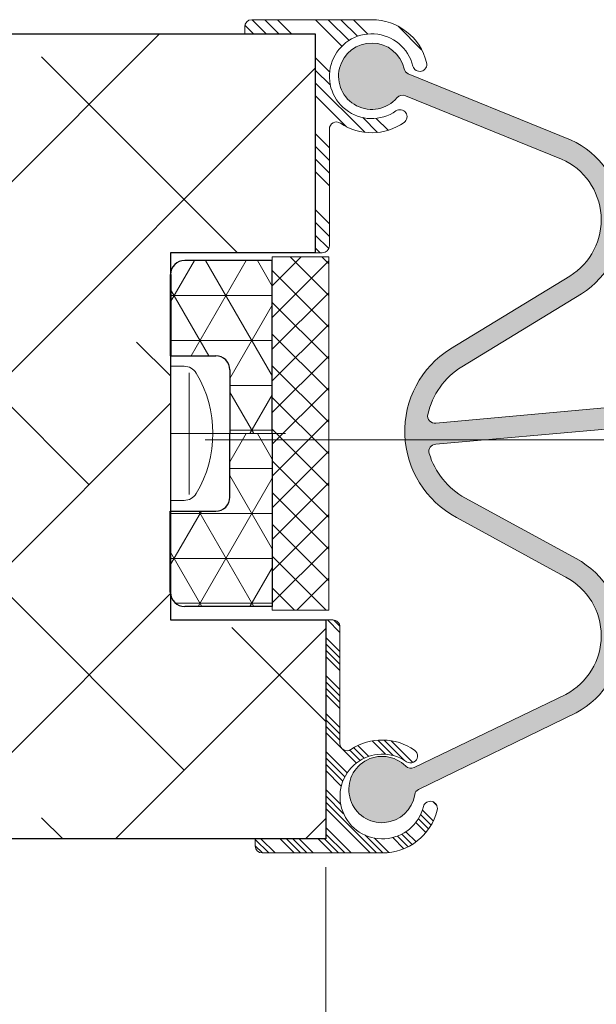
# Model space of a CAD drawing. Units: millimetres. Extents: x 0 to 321, y -11 to 450.
# Drawn here: x 207 to 228, y 283 to 318 of the extents above; entities that cross this region are included whole.
import ezdxf

# ---------------------------------------------------------------- set-up
doc = ezdxf.new("R2010")
doc.units = ezdxf.units.MM
doc.header["$PDMODE"] = 2
doc.header["$PDSIZE"] = 10
doc.linetypes.add('AM_ISO08W050', pattern=[18, 12, -1.5, 3, -1.5])
doc.linetypes.add('AM_ISO08W050x2', pattern=[9, 6, -0.75, 1.5, -0.75])
for name, color, linetype, lineweight in [('AEL-AM_1', 30, 'Continuous', 30), ('AEL-AM_2', 6, 'Continuous', 20), ('AEL-AM_5', 3, 'Continuous', 20), ('AM_0', 7, 'Continuous', 40), ('AM_1', 30, 'Continuous', 30), ('AM_2', 6, 'Continuous', 20), ('AM_4', 3, 'Continuous', 20), ('AM_5', 3, 'Continuous', 20), ('AM_7', 4, 'AM_ISO08W050', 18), ('AM_8', 1, 'Continuous', 15)]:
    doc.layers.add(name, color=color, linetype=linetype, lineweight=lineweight)
doc.styles.get("Standard").update_dxf_attribs({"font": 'arial.ttf'})
doc.dimstyles.new('AM_ISO_MALERBA', dxfattribs={"dimtxt": 3, "dimasz": 3, "dimexe": 1, "dimexo": 1, "dimgap": 0.9999999999999996, "dimtad": 1, "dimtoh": 1, "dimtxsty": 'Standard', "dimcen": 0, "dimclrd": 256, "dimclre": 256, "dimclrt": 3, "dimadec": 1, "dimazin": 2, "dimtp": 0.1, "dimtm": 0.1, "dimtfac": 0.71, "dimtmove": 0, "dimatfit": 3, "dimfxl": 1, "dimlwd": -1, "dimlwe": -1, "dimarcsym": 0})
doc.dimstyles.new('MAL-ISO$0', dxfattribs={"dimtxt": 3, "dimasz": 3, "dimexe": 1, "dimexo": 1, "dimgap": 1.5, "dimtad": 1, "dimtxsty": 'Standard', "dimcen": 0, "dimclrd": 256, "dimclre": 256, "dimclrt": 3, "dimadec": 1, "dimazin": 2, "dimtp": 0.1, "dimtm": 0.1, "dimtfac": 0.71, "dimtmove": 0, "dimatfit": 3, "dimfxl": 1, "dimlwd": -1, "dimlwe": -1, "dimarcsym": 1})

# ---------------------------------------------------------------- blocks, each defined once
blk = doc.blocks.new('flexilodice')
at = {"layer": 'AM_8'}
h = blk.add_hatch(dxfattribs=at)
h.set_pattern_fill('NET3', color=256, scale=0.5, angle=180, style=0)
h.set_pattern_definition([(180, (3.600000000000023, 6.125000000948944), (-1.944062586693024e-16, -1.5875), []), (240, (3.600000000000023, 6.125000000948944), (1.374815328507796, -0.7937500000000004), []), (299.9999999999999, (3.600000000000023, 6.125000000948944), (1.374815328507796, 0.7937499999999994), [])])
h.paths.add_polyline_path([(3.600000000000023, 6.125000000948944), (0.5, 6.125000000948944, 0.4142135623730951), (0, 5.625000000948944), (0, 2.750000000948944), (1.600000000000023, 2.750000000948944, -0.4142135623730951), (2.100000000000023, 2.250000000948944), (2.100000000000023, 0), (3.600000000000023, 0)])
h = blk.add_hatch(dxfattribs=at)
h.set_pattern_fill('NET3', color=256, scale=0.5, angle=180, style=0)
h.set_pattern_definition([(180, (3.600000000000023, 0), (-1.944062586693024e-16, -1.5875), []), (240, (3.600000000000023, 0), (1.374815328507796, -0.7937500000000004), []), (299.9999999999999, (3.600000000000023, 0), (1.374815328507796, 0.7937499999999994), [])])
h.paths.add_polyline_path([(3.600000000000023, -6.125000000948944), (3.600000000000023, 0), (2.100000000000023, 0), (2.100000000000023, -2.250000000948944, -0.4142135623730951), (1.600000000000023, -2.750000000948944), (0, -2.750000000948944), (0, -5.625000000948944, 0.4142135623730951), (0.5, -6.125000000948944)])
at = {"layer": 'AM_0'}
for p, q in [((0, 5.625000000948944), (0, 2.750000000948944)), ((0, -5.625000000948944), (0, -2.750000000948944))]:
    blk.add_line(p, q, dxfattribs=at)
at = {"layer": 'AM_1'}
for p, q in [((3.600000000000023, 6.125000000948944), (0.5, 6.125000000948944)), ((3.600000000000023, 0), (3.600000000000023, 6.125000000948944)), ((0, 2.750000000948944), (1.600000000000023, 2.750000000948944)), ((2.100000000000023, 2.250000000948944), (2.100000000000023, 0)), ((2.100000000000023, -2.250000000948944), (2.100000000000023, 0)), ((3.600000000000023, 0), (3.600000000000023, -6.125000000948944)), ((0, -2.750000000948944), (1.600000000000023, -2.750000000948944)), ((3.600000000000023, -6.125000000948944), (0.5, -6.125000000948944))]:
    blk.add_line(p, q, dxfattribs=at)
for centre, start, end in [((0.5, 5.625000000948944), 90, 180), ((1.600000000000023, 2.250000000948944), 0, 90), ((1.600000000000023, -2.250000000948944), 270, 0), ((0.5, -5.625000000948944), 180, 270)]:
    blk.add_arc(centre, 0.5, start, end, dxfattribs=at)
at = {"layer": 'AM_7', "linetype": 'AM_ISO08W050x2'}
blk.add_line((0, 0), (4.068374053790023, 0), dxfattribs=at)
blk = doc.blocks.new('palusol p ou pl ou ef (br ou dl) 25x4')
at = {"layer": 'AM_8'}
h = blk.add_hatch(dxfattribs=at)
h.set_pattern_fill('ANSI37', color=256, scale=0.5, style=0, double=1)
h.set_pattern_definition([(45, (-268.9427455747709, 1055.632844395161), (-1.122532015133644, 1.122532015133644), []), (135, (-268.9427455747709, 1055.632844395161), (-1.122532015133644, -1.122532015133644), [])])
h.paths.add_polyline_path([(-12.50000000000006, 4), (-12.5, 0), (12.5, 0), (12.49999999999994, 4)])
at = {"layer": 'AM_2'}
blk.add_lwpolyline([(-12.5, 0), (12.5, 0), (12.49999999999994, 4), (-12.50000000000006, 4)], close=True, dxfattribs=at)
blk = doc.blocks.new('*D35')
at = {"layer": 'AEL-AM_5', "linetype": 'Continuous', "transparency": 16777216}
for p, q in [((240.9455764067768, 287.2658493172289), (240.9455764067768, 242.4523361659393)), ((79.38046986453628, 269.0199730905437), (79.38046986453628, 242.4523361659393)), ((82.38046986453628, 243.4523361659393), (237.9455764067768, 243.4523361659393))]:
    blk.add_line(p, q, dxfattribs=at)
for points in [[(82.38046986453628, 243.9523361659393), (82.38046986453628, 242.9523361659393), (79.38046986453628, 243.4523361659393)], [(237.9455764067768, 243.9523361659393), (237.9455764067768, 242.9523361659393), (240.9455764067768, 243.4523361659393)]]:
    blk.add_solid(points, dxfattribs=at)
at = {"layer": 'Defpoints', "color": 0, "linetype": 'Continuous', "transparency": 16777216}
for p in [(240.9455764067768, 288.2658493172289, -0.0034103114697933), (79.38046986453628, 270.0199730905437), (240.9455764067768, 243.4523361659393)]:
    blk.add_point(p, dxfattribs=at)
at = {"layer": 'AEL-AM_5', "color": 3, "linetype": 'Continuous', "transparency": 16777216, "insert": (160.162962919801, 246.3994712273308), "char_height": 3, "attachment_point": 5}
blk.add_mtext('Fond de Feuillure = Largeur Passage Libre Huisserie + 50', dxfattribs=at)
blk = doc.blocks.new('*D37')
at = {"layer": 'AM_5', "linetype": 'Continuous', "transparency": 16777216}
for p, q in [((81.38037196042865, 287.5200140471442), (81.38037196042865, 265.0200140471385)), ((217.9455764067495, 287.5200140471358), (217.9455764067495, 265.0200140471385)), ((214.9455764067495, 266.0200140471385), (84.38037196042865, 266.0200140471385))]:
    blk.add_line(p, q, dxfattribs=at)
for points in [[(84.38037196042865, 266.5200140471385), (84.38037196042865, 265.5200140471385), (81.38037196042865, 266.0200140471385)], [(214.9455764067495, 266.5200140471385), (214.9455764067495, 265.5200140471385), (217.9455764067495, 266.0200140471385)]]:
    blk.add_solid(points, dxfattribs=at)
at = {"layer": 'Defpoints', "color": 0, "linetype": 'Continuous', "transparency": 16777216}
for p in [(81.38037196042865, 288.5200140471442), (217.9455764067495, 288.5200140471358), (81.38037196042865, 266.0200140471385)]:
    blk.add_point(p, dxfattribs=at)
at = {"layer": 'AM_5', "color": 3, "linetype": 'Continuous', "transparency": 16777216, "insert": (149.6629741835891, 269.4876129557334), "char_height": 3, "attachment_point": 5}
blk.add_mtext('Largeur Ouvrant = Largeur Passage Libre Huisserie', dxfattribs=at)
blk = doc.blocks.new('*D38')
at = {"layer": 'AEL-AM_5', "linetype": 'Continuous', "transparency": 16777216}
for p, q in [((217.9455764067495, 287.5200140471097), (217.9455764067495, 265.0200140471385)), ((228.4455764067495, 249.7699652844555), (228.4455764067495, 267.0200140471385)), ((225.4455764067495, 266.0200140471385), (220.9455764067495, 266.0200140471385))]:
    blk.add_line(p, q, dxfattribs=at)
for points in [[(220.9455764067495, 266.5200140471385), (220.9455764067495, 265.5200140471385), (217.9455764067495, 266.0200140471385)], [(225.4455764067495, 266.5200140471385), (225.4455764067495, 265.5200140471385), (228.4455764067495, 266.0200140471385)]]:
    blk.add_solid(points, dxfattribs=at)
at = {"layer": 'Defpoints', "color": 0, "linetype": 'Continuous', "transparency": 16777216}
for p in [(217.9455764067495, 288.5200140471097), (217.9455764067495, 266.0200140471385), (228.4455764067495, 248.7699652844555, -0.0034103114697933)]:
    blk.add_point(p, dxfattribs=at)
at = {"layer": 'AEL-AM_5', "color": 3, "linetype": 'Continuous', "transparency": 16777216, "insert": (223.1955764067495, 268.5261532012995), "char_height": 3, "attachment_point": 5}
blk.add_mtext('21', dxfattribs=at)
blk = doc.blocks.new('*D43')
at = {"layer": 'AM_5', "transparency": 16777216}
for p, q in [((213.6724566006091, 302.6451700959856), (288.5659712213655, 302.6451700959856)), ((287.5659712213655, 299.6451700959856), (287.5659712213655, 250.5201700959988)), ((286.0659712213655, 278.7773223969906), (280.0025332950354, 278.7773223969906)), ((280.0025332950354, 278.7773223969906), (280.0025332950354, 269.4417153028569)), ((286.0659712213655, 269.4417153028569), (286.0659712213655, 278.7773223969906)), ((280.0025332950354, 269.4417153028569), (286.0659712213655, 269.4417153028569)), ((230.6955540883463, 247.5201700959988), (288.5659712213655, 247.5201700959988))]:
    blk.add_line(p, q, dxfattribs=at)
for points in [[(287.0659712213655, 299.6451700959856), (288.0659712213655, 299.6451700959856), (287.5659712213655, 302.6451700959856)], [(287.0659712213655, 250.5201700959988), (288.0659712213655, 250.5201700959988), (287.5659712213655, 247.5201700959988)]]:
    blk.add_solid(points, dxfattribs=at)
at = {"layer": 'Defpoints', "color": 0, "transparency": 16777216}
for p in [(212.6724566006091, 302.6451700959856), (229.6955540883463, 247.5201700959988), (287.5659712213655, 247.5201700959988)]:
    blk.add_point(p, dxfattribs=at)
at = {"layer": 'AM_5', "color": 3, "transparency": 16777216, "insert": (283.0342522582005, 274.1095188499236), "char_height": 3, "attachment_point": 5, "rotation": 90}
blk.add_mtext('110', dxfattribs=at)

msp = doc.modelspace()

# ---------------------------------------------------------------- hatches: boundary and pattern name
at = {"layer": 'AM_8'}
h = msp.add_hatch(dxfattribs=at)
h.set_pattern_fill('ANSI34', color=256, scale=0.1, style=0)
h.set_pattern_definition([(135, (375.2893875743546, 134.2160716100161), (1.347038418160373, 1.347038418160373), []), (135, (374.8403745743547, 134.2160716100161), (1.347038418160373, 1.347038418160373), []), (135, (374.3913615743547, 134.2160716100161), (1.347038418160373, 1.347038418160373), []), (135, (373.9423475743549, 134.2160716100161), (1.347038418160373, 1.347038418160373), [])])
edge = h.paths.add_edge_path()
edge.add_arc((219.5705764067482, 315.5200140471233), 2.000000000000127, 236.2510114040718, 304.84990457884834, ccw=False)
edge.add_arc((218.3205764067468, 313.6491853537372), 0.2499999999999568, 416.2510114040646, 539.999999999974)
edge.add_line((218.0705764067468, 313.6491853537372), (218.0705764067436, 309.520014047124))
edge.add_arc((217.8205764067436, 309.5200140471242), 0.2499999999999431, 269.99999999988273, 359.99999999997397, ccw=False)
edge.add_line((217.8205764067432, 309.2700140471242), (217.5705764067436, 309.2700140471247))
edge.add_line((217.5705764067432, 309.2700140471247), (217.570576406745, 309.7700140471276))
edge.add_line((217.570576406745, 309.7700140471279), (217.570576406745, 316.5200140471288))
edge.add_line((217.570576406745, 316.5200140471288), (217.5705764067495, 317.0200140471249))
edge.add_line((217.5705764067495, 317.0200140471247), (217.070576406745, 317.0200140471304))
edge.add_line((217.070576406745, 317.0200140471306), (215.0705764067495, 317.0200140471267))
edge.add_line((215.0705764067495, 317.0200140471267), (215.0705764067495, 317.2700140471267))
edge.add_arc((215.3205764067495, 317.2700140471265), 0.25, 449.9999999999479, 539.9999999999479, ccw=False)
edge.add_line((215.32057640675, 317.5200140471265), (219.57057640675, 317.5200140471233))
edge.add_arc((219.5705764067482, 315.5200140471231), 2.000000000000043, 373.878098745565, 449.99999999995276, ccw=False)
edge.add_arc((221.269490822526, 315.939763743803), 0.249999999999964, 193.8780987455623, 373.8780987455623, ccw=False)
edge.add_arc((219.5705764067482, 315.5200140471231), 1.500000000000031, 373.8780987455644, 664.8499045788515)
edge.add_arc((220.5705764067432, 314.0838733854852), 0.2499999999999785, 304.8499045788503, 484.8499045788503, ccw=False)
h = msp.add_hatch(dxfattribs=at)
h.set_pattern_fill('ANSI38', color=256, scale=1.5, style=0)
h.set_pattern_definition([(45, (7.5, 18.1739281375751), (-3.367596045400932, 3.367596045400933), []), (135, (7.5, 18.1739281375751), (-10.1027881362028, 3.367596045400933), [11.90625, -7.143750000000001])])
h.paths.add_polyline_path([(217.9455764067495, 296.270014047136), (212.4455764067554, 296.2700140471356), (212.4455764067554, 309.2700140471288), (217.5705764067554, 309.2700140471288), (217.5705764067554, 317.0200140471297), (155.4294557260944, 317.0200140471256), (155.429455726098, 288.520014047132), (217.9455764067495, 288.5200140471358)])
h = msp.add_hatch(dxfattribs=at)
h.set_pattern_fill('HEX', color=256, scale=0.05, angle=45, style=0)
h.set_pattern_definition([(45, (230.0374619561433, 290.0900100787914), (-0.1944282018753967, 0.1944282018753967), [0.15875, -0.3175]), (165, (230.0374619561433, 290.0900100787914), (-0.07116566109852447, -0.265593862973921), [0.15875, -0.3175]), (104.9999999999999, (230.1497151576566, 290.2022632803047), (-0.2655938629739211, -0.07116566109852437), [0.15875, -0.3175])])
edge = h.paths.add_edge_path()
edge.add_line((228.2329351478909, 303.3005442199555), (228.2242102737148, 303.5503919267102))
edge.add_arc((227.9743625669601, 303.5416670525346), 0.2499999999999415, 2.000000000056259, 98.270954480153)
edge.add_line((227.9383989288815, 303.7890667629953), (221.8360585641697, 303.240638550541))
edge.add_arc((221.8000949260911, 303.4880382610017), 0.249999999999905, 167.2203683694444, 278.270954480142, ccw=False)
edge.add_arc((224.1894036537199, 302.9460937951409), 2.699999999999949, 122.05937278770739, 167.2203683694526, ccw=False)
edge.add_line((222.7562496748994, 305.2343397768902), (226.9954369780191, 307.8148995021383))
edge.add_arc((225.3509107385541, 310.4364427586447), 3.094665668213974, 302.1005529331976, 359.5426352926094)
edge.add_line((228.4454778102752, 310.4117397903232), (228.4454775402908, 310.4611795250809))
edge.add_arc((225.3509107385541, 310.4364427586447), 3.094665668213966, 0.4579904780960232, 65.91778749557986)
edge.add_line((226.61367993832, 313.2617515110018), (220.8594839253676, 315.6042416331651))
edge.add_arc((220.9608294072889, 315.8327784864163), 0.2499999999999441, 192.6787169048015, 246.0849370934308, ccw=False)
edge.add_arc((219.5705764067482, 315.5200140471231), 1.174999999999854, 12.67871690481233, 319.5281713447459)
edge.add_arc((220.6546098111269, 314.5950834669229), 0.2499999999998881, 64.73555133991113, 139.5281713447794, ccw=False)
edge.add_line((220.7613090133375, 314.8211703534236), (226.2935823316259, 312.5834908515289))
edge.add_arc((225.3505454289223, 310.4364345223407), 2.345030805888955, -58.241111752913014, 66.28780561294133, ccw=False)
edge.add_line((226.5848426189507, 308.4425238103838), (222.3581513474371, 305.8699636607016))
edge.add_arc((224.1894036537199, 302.9460937951409), 3.449999999999993, 122.0593727879502, 241.9406272130535)
edge.add_line((222.5665710375781, 299.901604626169), (226.4002042620616, 297.8088397094677))
edge.add_line((226.4002042620616, 297.8088397094677), (226.442748068129, 297.7856189037595))
edge.add_arc((225.3505457442504, 295.7104650385488), 2.345030805892488, -62.287805612789896, 62.241111753064104, ccw=False)
edge.add_line((226.4410565349174, 293.6344217596106), (221.0729686944821, 291.0475127401568))
edge.add_arc((220.9507583821799, 291.2656059302555), 0.2500000000007305, 224.4718286553519, 299.264448666262, ccw=False)
edge.add_arc((219.9338855244221, 290.2673100867452), 1.175000000004162, 44.47182865541107, 351.3212830955289)
edge.add_arc((221.3425692829303, 290.0522866728433), 0.2499999999995351, 119.26444866620491, 171.3212830953651, ccw=False)
edge.add_line((221.2203589706289, 290.2703798629408), (226.8076874718311, 292.9801421893216))
edge.add_arc((225.3509107385587, 295.7104823050199), 3.094665668209338, 298.082212504632, 359.8031925711831)
edge.add_line((228.4455581501209, 295.6998523423819), (228.4455580338383, 295.7211460666508))
edge.add_arc((225.3509107385587, 295.7104823050199), 3.094665668209325, 0.1974331995233493, 61.89944706701338)
edge.add_line((226.8085613814039, 298.4403559653576), (222.8724757259499, 300.5890403733749))
edge.add_arc((224.1894036537249, 302.9460937951457), 2.700000000006499, 196.7796316307999, 240.807126249365, ccw=False)
edge.add_arc((221.8437192969711, 302.238799727228), 0.2499999999999865, 92.00000000006253, 196.7796316307583, ccw=False)
edge.add_line((221.834994422795, 302.4886474339827), (227.9918123153122, 303.0419716390249))
edge.add_arc((227.9830874411361, 303.2918193457796), 0.2500000000000293, 272.0000000001011, 362.0000000000426)
h = msp.add_hatch(dxfattribs=at)
h.set_pattern_fill('ANSI34', color=256, scale=0.05, angle=180, style=0)
h.set_pattern_definition([(315, (375.664387574355, 471.3239564842444), (-0.6735192090801864, -0.6735192090801868), []), (315, (375.8888940743548, 471.3239564842444), (-0.6735192090801864, -0.6735192090801868), []), (315, (376.113400574355, 471.3239564842444), (-0.6735192090801864, -0.6735192090801868), []), (315, (376.3379075743549, 471.3239564842444), (-0.6735192090801864, -0.6735192090801868), [])])
edge = h.paths.add_edge_path()
edge.add_arc((219.9455764067482, 290.0200140471374), 2.00000000000006, 415.15009542115206, 483.7489885959277, ccw=False)
edge.add_arc((220.9455764067432, 291.4561547087753), 0.2499999999999261, 235.1500954211422, 415.15009542116036, ccw=False)
edge.add_arc((219.9455764067482, 290.0200140471374), 1.500000000000031, 415.1500954211486, 706.1219012544356)
edge.add_arc((221.644490822526, 289.6002643504575), 0.249999999999964, 346.1219012544377, 526.1219012544377, ccw=False)
edge.add_arc((219.9455764067482, 290.0200140471374), 2.000000000000025, 270.00000000004724, 346.121901254435, ccw=False)
edge.add_line((219.94557640675, 288.0200140471374), (215.69557640675, 288.0200140471342))
edge.add_arc((215.69557640675, 288.2700140471342), 0.25, 180.0000000000521, 270.0000000000521, ccw=False)
edge.add_line((215.44557640675, 288.270014047134), (215.44557640675, 288.520014047134))
edge.add_line((215.4455764067495, 288.520014047134), (215.945576406745, 288.5200140471356))
edge.add_line((215.945576406745, 288.5200140471356), (216.195576406745, 288.5200140471356))
edge.add_line((216.195576406745, 288.5200140471356), (217.070576406745, 288.520014047137))
edge.add_line((217.070576406745, 288.520014047137), (217.9455764067495, 288.520014047136))
edge.add_line((217.9455764067495, 288.5200140471358), (217.9455764067432, 296.2700140471358))
edge.add_line((217.9455764067436, 296.2700140471358), (218.1955764067436, 296.2700140471363))
edge.add_arc((218.1955764067436, 296.0200140471365), 0.2499999999999147, 360.00000000002603, 450.00000000011727, ccw=False)
edge.add_line((218.4455764067436, 296.0200140471365), (218.4455764067468, 291.8908427405233))
edge.add_arc((218.6955764067468, 291.8908427405235), 0.25, 180.0000000000261, 303.748988595939)

# ---------------------------------------------------------------- linework, layer by layer
at = {"layer": 'AEL-AM_1', "linetype": 'Continuous'}
msp.add_lwpolyline([(155.4294557260944, 317.0200140471256), (217.5705764067554, 317.0200140471297), (217.5705764067554, 309.2700140471288), (212.4455764067554, 309.2700140471288), (212.4455764067554, 296.2700140471356), (217.9455764067495, 296.270014047136), (217.9455764067495, 288.5200140471358), (155.429455726098, 288.520014047132)], dxfattribs=at)
at = {"layer": 'AEL-AM_2', "linetype": 'Continuous'}
for p, q in [((212.4455764067554, 305.2518576826933), (212.9247430734197, 305.2518576826933)), ((213.1015248500464, 305.0216279271694), (213.1015248500464, 300.7139540085532)), ((212.4455764067554, 300.5018576826933), (212.9247430734197, 300.5018576826933))]:
    msp.add_line(p, q, dxfattribs=at)
for centre, radius, start, end in [((212.9247430734197, 304.7518576826933), 0.5, 31.04822199300796, 90), ((209.8101597400876, 302.8768576826933), 4.135416666667, 328.9517780075369, 31.04822199341124), ((212.9247430734197, 301.0018576826933), 0.5, 270, 328.9517780075369)]:
    msp.add_arc(centre, radius, start, end, dxfattribs=at)
at = {"layer": 'AM_2'}
for points in [[(219.57057640675, 317.5200140471231), (215.32057640675, 317.5200140471265, 0.4142135623730932), (215.0705764067495, 317.2700140471267), (215.0705764067495, 317.0200140471267), (217.5705764067495, 317.0200140471247), (217.5705764067432, 309.2700140471247), (217.8205764067432, 309.2700140471242, 0.4142135623733939), (218.0705764067436, 309.5200140471242), (218.0705764067468, 313.6491853537372, -0.5993709352028294), (218.4594652956359, 313.8570552085577, 0.3085903928492665), (220.7134335495996, 313.8787104338227, 0.9999999999999999), (220.4277192638867, 314.2890363371477, -3.219127904310288), (221.0267887631292, 315.8797995014201, 0.9999999999999719), (221.5121928819224, 315.9997279861859, 0.3449226791125697)], [(219.94557640675, 288.0200140471374), (215.69557640675, 288.0200140471342, -0.4142135623730932), (215.44557640675, 288.270014047134), (215.4455764067495, 288.520014047134), (217.9455764067495, 288.5200140471358), (217.9455764067436, 296.2700140471358), (218.1955764067432, 296.2700140471363, -0.4142135623733939), (218.4455764067436, 296.0200140471365), (218.4455764067468, 291.8908427405233, 0.5993709352028294), (218.8344652956359, 291.6829728857028, -0.3085903928492665), (221.0884335495996, 291.661317660438, -0.9999999999999999), (220.8027192638867, 291.2509917571128, 3.219127904310288), (221.4017887631292, 289.6602285928404, -0.9999999999999719), (221.8871928819228, 289.5403001080749, -0.3449226791125697)]]:
    msp.add_lwpolyline(points, format="xyb", close=True, dxfattribs=at)
at = {"layer": 'AM_2', "linetype": 'Continuous'}
msp.add_lwpolyline([(227.9918123153122, 303.0419716390249), (221.834994422795, 302.4886474339827, 0.491950614970705), (221.6043637503642, 302.1666268631552, 0.1945048127786534), (222.8724757259499, 300.5890403733749), (226.8085613814039, 298.4403559653576, -0.5997757625170065), (226.8076874718311, 292.9801421893216), (221.2203589706289, 290.2703798629408, 0.2311294108022445), (221.0954317814387, 290.0900100787914, -4.234378780800266), (220.7723596352046, 291.0904663085873, 0.3384454355869772), (221.0729686944821, 291.0475127401571), (226.4410565349174, 293.6344217596106, 0.6040060302613075), (226.442748068129, 297.7856189037595), (226.4002042620616, 297.8088397094677), (222.5665710375781, 299.901604626169, -0.5766596419705214), (222.3581513474367, 305.8699636607016), (226.5848426189507, 308.4425238103838, 0.6040060302613045), (226.2935823316259, 312.5834908515289), (220.7613090133375, 314.8211703534236, 0.3384454355578394), (220.4644285121133, 314.7573519897648, -4.234378780784928), (220.7169253721061, 315.7779075321545, 0.2373402720256315), (220.8594839253672, 315.6042416331649), (226.61367993832, 313.2617515110018, -0.5997757625170056), (226.9954369780191, 307.8148995021383), (222.7562496748994, 305.2343397768902, 0.1996427395477632), (221.5562879130678, 303.5433387167017, 0.526407305816231), (221.8360585641697, 303.240638550541), (227.9383989288815, 303.7890667629953, -0.4466460520984362)], format="xyb", dxfattribs=at)

# ---------------------------------------------------------------- block references
at = {"layer": 'AM_0'}
msp.add_blockref('flexilodice', (212.4455764067554, 302.8699184907911), dxfattribs=at)
at = {"layer": 'AM_4', "xscale": -0.5, "yscale": 0.5, "zscale": 0.5, "rotation": 270}
msp.add_blockref('palusol p ou pl ou ef (br ou dl) 25x4', (216.0455764067553, 302.8699184907909), dxfattribs=at)

# ---------------------------------------------------------------- dimensions: what is measured, and where the dimension line sits
at = {"layer": 'AEL-AM_5', "linetype": 'Continuous'}
dim = msp.add_linear_dim(base=(217.9455764067495, 266.0200140471385), p1=(228.4455764067495, 248.7699652844555, -0.0034103114697933), p2=(217.9455764067495, 288.5200140471097), angle=180, dimstyle='AM_ISO_MALERBA', override={"dimlfac": 2}, dxfattribs=at)
dim.commit()
dim.dimension.update_dxf_attribs({"geometry": '*D38', "text_midpoint": (223.1955764067495, 268.5261532012995)})
dim = msp.add_linear_dim(base=(240.9455764067768, 243.4523361659393), p1=(79.38046986453628, 270.0199730905437), p2=(240.9455764067768, 288.2658493172289, -0.0034103114697933), angle=180, text='Fond de Feuillure = Largeur Passage Libre Huisserie + 50', dimstyle='AM_ISO_MALERBA', override={"dimlfac": 2}, dxfattribs=at)
dim.commit()
dim.dimension.update_dxf_attribs({"geometry": '*D35', "text_midpoint": (160.162962919801, 243.4523361659393), "dimtype": 160})
at = {"layer": 'AM_5'}
dim = msp.add_linear_dim(base=(287.5659712213655, 247.5201700959988, -0.0034103114697933), p1=(212.6724566006089, 302.6451700959855, -0.0034103114697933), p2=(229.6955540883462, 247.5201700959987, -0.0034103114697933), angle=90, dimstyle='MAL-ISO$0', override={"dimgap": -1.5, "dimdec": 0, "dimlfac": 2}, dxfattribs=at)
dim.commit()
dim.dimension.update_dxf_attribs({"geometry": '*D43', "text_midpoint": (287.5659712213655, 274.1095188499236, -0.0034103114697933), "dimtype": 160})
at = {"layer": 'AM_5', "linetype": 'Continuous'}
dim = msp.add_linear_dim(base=(81.38037196042865, 266.0200140471385), p1=(217.9455764067495, 288.5200140471358), p2=(81.38037196042865, 288.5200140471442), angle=180, text='Largeur Ouvrant = Largeur Passage Libre Huisserie', dimstyle='MAL-ISO$0', override={"dimlfac": 2}, dxfattribs=at)
dim.commit()
dim.dimension.update_dxf_attribs({"geometry": '*D37', "text_midpoint": (149.6629741835891, 269.4876129557334)})

doc.saveas('drawing.dxf')
